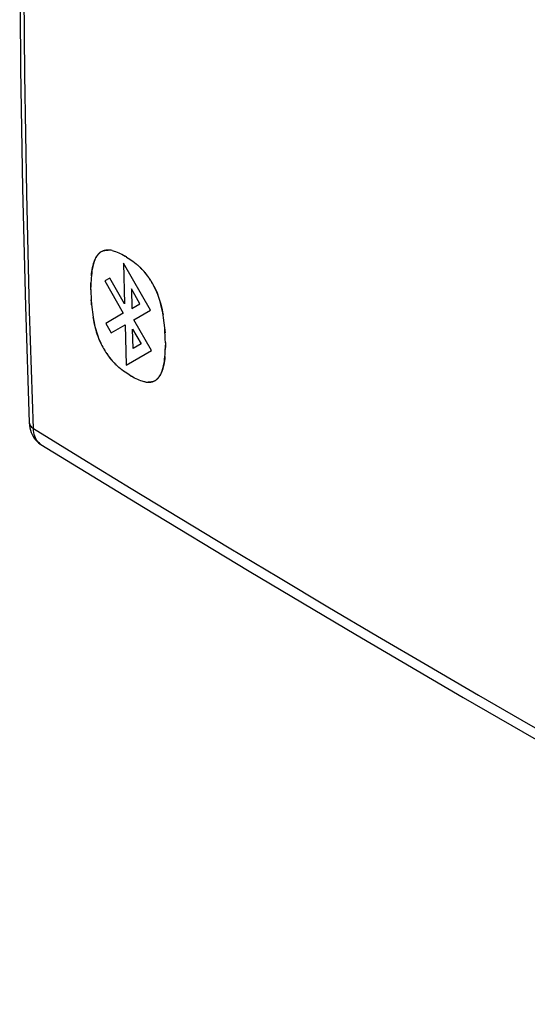
# Model space of a CAD drawing. Units: inches. Extents: x 73.5 to 136.8, y 114.2 to 182.8.
# Drawn here: x 73.5 to 89.5, y 114.3 to 145.5 of the extents above; entities that cross this region are included whole.
import ezdxf

# ---------------------------------------------------------------- set-up
doc = ezdxf.new("R2010")
doc.units = ezdxf.units.IN
doc.header["$MEASUREMENT"] = 0
doc.layers.add('ASSI', color=7, linetype='Continuous')

# ---------------------------------------------------------------- blocks, each defined once
blk = doc.blocks.new('block 21')
at = {"layer": 'ASSI', "color": 7, "lineweight": 25, "true_color": 0xffffff}
blk.add_lwpolyline([(73.757, 132.725), (73.757, 132.718), (73.762, 132.687), (73.772, 132.658), (73.787, 132.629), (73.806, 132.602), (73.83, 132.576), (73.859, 132.551), (73.891, 132.529)], dxfattribs=at)
blk = doc.blocks.new('block 22')
at = {"layer": 'ASSI', "color": 7, "lineweight": 25, "true_color": 0xffffff}
blk.add_lwpolyline([(73.757, 132.725), (73.757, 132.711), (73.764, 132.631), (73.777, 132.553), (73.795, 132.48), (73.818, 132.41), (73.847, 132.344), (73.88, 132.282), (73.918, 132.224), (73.96, 132.171), (74.006, 132.123), (74.055, 132.079), (74.108, 132.041), (74.129, 132.027)], dxfattribs=at)
blk = doc.blocks.new('block 23')
at = {"layer": 'ASSI', "color": 7, "lineweight": 25, "true_color": 0xffffff}
blk.add_lwpolyline([(73.757, 132.725), (73.757, 132.725)], dxfattribs=at)
blk = doc.blocks.new('block 24')
at = {"layer": 'ASSI', "color": 7, "lineweight": 25, "true_color": 0xffffff}
blk.add_lwpolyline([(73.757, 166.819), (73.637, 163.006), (73.546, 159.149), (73.486, 155.309), (73.455, 151.488), (73.455, 147.684), (73.486, 143.9), (73.547, 140.134), (73.638, 136.387), (73.757, 132.725)], dxfattribs=at)
blk = doc.blocks.new('block 57')
at = {"layer": 'ASSI', "color": 7, "lineweight": 25, "true_color": 0xffffff}
blk.add_lwpolyline([(73.891, 132.529), (73.769, 136.243), (73.678, 139.976), (73.617, 143.728), (73.587, 147.499), (73.587, 151.289), (73.617, 155.096), (73.678, 158.921), (73.769, 162.763), (73.891, 166.622)], dxfattribs=at)
blk = doc.blocks.new('block 99')
at = {"layer": 'ASSI', "color": 7, "lineweight": 25, "true_color": 0xffffff}
blk.add_lwpolyline([(74.116, 132.036), (74.077, 132.065), (74.041, 132.1), (74.009, 132.139), (73.98, 132.183), (73.956, 132.232), (73.935, 132.284), (73.918, 132.34), (73.905, 132.4), (73.896, 132.463), (73.891, 132.529)], dxfattribs=at)
blk = doc.blocks.new('block 156')
at = {"layer": 'ASSI', "color": 7, "lineweight": 25, "true_color": 0xffffff}
blk.add_lwpolyline([(74.129, 132.027), (77.371, 130.043), (80.715, 128.025), (84.085, 126.022), (87.482, 124.031), (90.905, 122.055), (94.355, 120.092), (97.831, 118.143), (101.332, 116.208), (104.785, 114.327)], dxfattribs=at)
blk = doc.blocks.new('block 157')
at = {"layer": 'ASSI', "color": 7, "lineweight": 25, "true_color": 0xffffff}
blk.add_lwpolyline([(73.891, 132.529), (75.434, 131.579), (76.981, 130.634), (78.531, 129.693), (80.082, 128.758), (81.637, 127.827), (83.203, 126.897), (84.777, 125.968), (86.361, 125.039), (87.973, 124.102), (89.61, 123.156), (91.274, 122.201), (92.987, 121.226), (94.75, 120.229), (96.563, 119.213), (98.445, 118.166), (100.402, 117.086), (102.429, 115.978), (104.528, 114.84)], dxfattribs=at)
blk = doc.blocks.new('block 1808')
at = {"color": 7, "lineweight": 25, "true_color": 0xffffff}
blk.add_lwpolyline([(75.736, 136.379), (75.746, 136.284)], dxfattribs=at)
blk = doc.blocks.new('block 1809')
at = {"color": 7, "lineweight": 25, "true_color": 0xffffff}
blk.add_lwpolyline([(75.73, 136.445), (75.724, 136.524), (75.719, 136.603)], dxfattribs=at)
blk = doc.blocks.new('block 1810')
at = {"color": 7, "lineweight": 25, "true_color": 0xffffff}
blk.add_lwpolyline([(75.714, 136.693), (75.72, 136.576), (75.729, 136.458), (75.737, 136.365)], dxfattribs=at)
blk = doc.blocks.new('block 1811')
at = {"color": 7, "lineweight": 25, "true_color": 0xffffff}
blk.add_lwpolyline([(75.71, 136.809), (75.715, 136.682)], dxfattribs=at)
blk = doc.blocks.new('block 1812')
at = {"color": 7, "lineweight": 25, "true_color": 0xffffff}
blk.add_lwpolyline([(76.79, 135.813), (76.828, 134.538)], dxfattribs=at)
blk = doc.blocks.new('block 1813')
at = {"color": 7, "lineweight": 25, "true_color": 0xffffff}
blk.add_lwpolyline([(77.04, 135.056), (77.022, 135.673)], dxfattribs=at)
blk = doc.blocks.new('block 1814')
at = {"color": 7, "lineweight": 25, "true_color": 0xffffff}
blk.add_lwpolyline([(76.988, 136.948), (77.004, 136.33)], dxfattribs=at)
blk = doc.blocks.new('block 1815')
at = {"color": 7, "lineweight": 25, "true_color": 0xffffff}
blk.add_lwpolyline([(76.74, 137.754), (76.772, 136.475)], dxfattribs=at)
blk = doc.blocks.new('block 1816')
at = {"color": 7, "lineweight": 25, "true_color": 0xffffff}
blk.add_lwpolyline([(75.708, 136.924), (75.71, 136.798)], dxfattribs=at)
blk = doc.blocks.new('block 1817')
at = {"color": 7, "lineweight": 25, "true_color": 0xffffff}
blk.add_lwpolyline([(75.708, 136.913), (75.708, 137.027), (75.711, 137.138)], dxfattribs=at)
blk = doc.blocks.new('block 1818')
at = {"color": 7, "lineweight": 25, "true_color": 0xffffff}
blk.add_lwpolyline([(75.711, 137.151), (75.709, 137.076), (75.708, 137.001)], dxfattribs=at)
blk = doc.blocks.new('block 1819')
at = {"color": 7, "lineweight": 25, "true_color": 0xffffff}
blk.add_lwpolyline([(75.714, 137.224), (75.711, 137.138)], dxfattribs=at)
blk = doc.blocks.new('block 1820')
at = {"color": 7, "lineweight": 25, "true_color": 0xffffff}
blk.add_lwpolyline([(75.719, 137.297), (75.714, 137.211)], dxfattribs=at)
blk = doc.blocks.new('block 1821')
at = {"color": 7, "lineweight": 25, "true_color": 0xffffff}
blk.add_lwpolyline([(75.724, 137.354), (75.731, 137.423), (75.74, 137.492), (75.75, 137.559), (75.763, 137.625), (75.777, 137.689), (75.794, 137.752), (75.809, 137.797), (75.825, 137.842), (75.843, 137.884), (75.863, 137.925), (75.885, 137.963), (75.908, 137.999), (75.925, 138.021), (75.943, 138.043), (75.961, 138.062), (75.981, 138.081), (76.002, 138.097), (76.024, 138.112), (76.047, 138.126), (76.071, 138.137), (76.095, 138.147), (76.121, 138.156), (76.147, 138.162), (76.174, 138.168), (76.216, 138.172), (76.259, 138.173)], dxfattribs=at)
blk = doc.blocks.new('block 1829')
at = {"color": 7, "lineweight": 25, "true_color": 0xffffff}
blk.add_lwpolyline([(76.445, 134.605), (76.479, 134.57)], dxfattribs=at)
blk = doc.blocks.new('block 1830')
at = {"color": 7, "lineweight": 25, "true_color": 0xffffff}
blk.add_lwpolyline([(76.414, 134.638), (76.447, 134.603)], dxfattribs=at)
blk = doc.blocks.new('block 1831')
at = {"color": 7, "lineweight": 25, "true_color": 0xffffff}
blk.add_lwpolyline([(76.383, 134.673), (76.416, 134.636)], dxfattribs=at)
blk = doc.blocks.new('block 1832')
at = {"color": 7, "lineweight": 25, "true_color": 0xffffff}
blk.add_lwpolyline([(76.352, 134.709), (76.385, 134.67)], dxfattribs=at)
blk = doc.blocks.new('block 1833')
at = {"color": 7, "lineweight": 25, "true_color": 0xffffff}
blk.add_lwpolyline([(76.307, 134.764), (76.354, 134.706)], dxfattribs=at)
blk = doc.blocks.new('block 1834')
at = {"color": 7, "lineweight": 25, "true_color": 0xffffff}
blk.add_lwpolyline([(76.264, 134.82), (76.31, 134.76)], dxfattribs=at)
blk = doc.blocks.new('block 1835')
at = {"color": 7, "lineweight": 25, "true_color": 0xffffff}
blk.add_lwpolyline([(76.236, 134.859), (76.267, 134.817)], dxfattribs=at)
blk = doc.blocks.new('block 1836')
at = {"color": 7, "lineweight": 25, "true_color": 0xffffff}
blk.add_lwpolyline([(76.208, 134.899), (76.239, 134.855)], dxfattribs=at)
blk = doc.blocks.new('block 1837')
at = {"color": 7, "lineweight": 25, "true_color": 0xffffff}
blk.add_lwpolyline([(76.181, 134.939), (76.211, 134.894)], dxfattribs=at)
blk = doc.blocks.new('block 1838')
at = {"color": 7, "lineweight": 25, "true_color": 0xffffff}
blk.add_lwpolyline([(76.155, 134.98), (76.185, 134.934)], dxfattribs=at)
blk = doc.blocks.new('block 1839')
at = {"color": 7, "lineweight": 25, "true_color": 0xffffff}
blk.add_lwpolyline([(76.13, 135.022), (76.159, 134.975)], dxfattribs=at)
blk = doc.blocks.new('block 1840')
at = {"color": 7, "lineweight": 25, "true_color": 0xffffff}
blk.add_lwpolyline([(77.022, 135.673), (77.294, 135.203)], dxfattribs=at)
blk = doc.blocks.new('block 1841')
at = {"color": 7, "lineweight": 25, "true_color": 0xffffff}
blk.add_lwpolyline([(77.625, 134.999), (77.061, 135.972)], dxfattribs=at)
blk = doc.blocks.new('block 1842')
at = {"color": 7, "lineweight": 25, "true_color": 0xffffff}
blk.add_lwpolyline([(76.105, 135.065), (76.134, 135.016)], dxfattribs=at)
blk = doc.blocks.new('block 1843')
at = {"color": 7, "lineweight": 25, "true_color": 0xffffff}
blk.add_lwpolyline([(76.181, 135.855), (76.351, 135.56)], dxfattribs=at)
blk = doc.blocks.new('block 1844')
at = {"color": 7, "lineweight": 25, "true_color": 0xffffff}
blk.add_lwpolyline([(77.259, 136.477), (76.988, 136.948)], dxfattribs=at)
blk = doc.blocks.new('block 1845')
at = {"color": 7, "lineweight": 25, "true_color": 0xffffff}
blk.add_lwpolyline([(77.589, 136.277), (77.023, 137.261), (76.74, 137.754)], dxfattribs=at)
blk = doc.blocks.new('block 1846')
at = {"color": 7, "lineweight": 25, "true_color": 0xffffff}
blk.add_lwpolyline([(76.772, 136.475), (76.305, 137.288)], dxfattribs=at)
blk = doc.blocks.new('block 1847')
at = {"color": 7, "lineweight": 25, "true_color": 0xffffff}
blk.add_lwpolyline([(76.145, 137.195), (76.731, 136.174)], dxfattribs=at)
blk = doc.blocks.new('block 1848')
at = {"color": 7, "lineweight": 25, "true_color": 0xffffff}
blk.add_lwpolyline([(76.082, 135.107), (76.109, 135.057)], dxfattribs=at)
blk = doc.blocks.new('block 1849')
at = {"color": 7, "lineweight": 25, "true_color": 0xffffff}
blk.add_lwpolyline([(76.064, 135.142), (76.042, 135.185), (76.022, 135.228), (76.003, 135.271), (75.984, 135.314), (75.958, 135.379), (75.934, 135.444), (75.911, 135.51), (75.89, 135.575), (75.871, 135.639), (75.853, 135.704), (75.832, 135.789), (75.813, 135.873), (75.796, 135.957), (75.781, 136.04)], dxfattribs=at)
blk = doc.blocks.new('block 1850')
at = {"color": 7, "lineweight": 25, "true_color": 0xffffff}
blk.add_lwpolyline([(77.71, 137.023), (77.731, 136.98), (77.751, 136.937), (77.77, 136.894), (77.789, 136.851), (77.815, 136.785), (77.839, 136.72), (77.861, 136.655), (77.882, 136.59), (77.901, 136.525), (77.919, 136.46), (77.94, 136.375), (77.959, 136.29), (77.976, 136.207), (77.991, 136.124)], dxfattribs=at)
blk = doc.blocks.new('block 1851')
at = {"color": 7, "lineweight": 25, "true_color": 0xffffff}
blk.add_lwpolyline([(75.778, 136.058), (75.792, 135.976), (75.809, 135.892), (75.827, 135.808), (75.848, 135.722), (75.866, 135.657), (75.885, 135.591), (75.906, 135.525), (75.929, 135.459), (75.953, 135.392), (75.979, 135.326), (75.998, 135.282), (76.017, 135.238), (76.038, 135.194), (76.059, 135.151), (76.086, 135.099)], dxfattribs=at)
blk = doc.blocks.new('block 1852')
at = {"color": 7, "lineweight": 25, "true_color": 0xffffff}
blk.add_lwpolyline([(77.994, 136.106), (77.979, 136.188), (77.963, 136.272), (77.945, 136.356), (77.924, 136.442), (77.906, 136.508), (77.887, 136.573), (77.866, 136.64), (77.844, 136.706), (77.82, 136.772), (77.794, 136.839), (77.775, 136.883), (77.756, 136.927), (77.735, 136.971), (77.714, 137.014), (77.687, 137.065)], dxfattribs=at)
blk = doc.blocks.new('block 1853')
at = {"color": 7, "lineweight": 25, "true_color": 0xffffff}
blk.add_lwpolyline([(75.765, 136.139), (75.781, 136.04)], dxfattribs=at)
blk = doc.blocks.new('block 1854')
at = {"color": 7, "lineweight": 25, "true_color": 0xffffff}
blk.add_lwpolyline([(75.754, 136.22), (75.767, 136.122)], dxfattribs=at)
blk = doc.blocks.new('block 1855')
at = {"color": 7, "lineweight": 25, "true_color": 0xffffff}
blk.add_lwpolyline([(75.744, 136.3), (75.756, 136.203)], dxfattribs=at)
blk = doc.blocks.new('block 1856')
at = {"color": 7, "lineweight": 25, "true_color": 0xffffff}
blk.add_lwpolyline([(78.035, 135.784), (78.025, 135.879)], dxfattribs=at)
blk = doc.blocks.new('block 1857')
at = {"color": 7, "lineweight": 25, "true_color": 0xffffff}
blk.add_lwpolyline([(78.041, 135.719), (78.048, 135.639), (78.053, 135.56)], dxfattribs=at)
blk = doc.blocks.new('block 1858')
at = {"color": 7, "lineweight": 25, "true_color": 0xffffff}
blk.add_lwpolyline([(78.057, 135.471), (78.051, 135.588), (78.042, 135.705), (78.034, 135.799)], dxfattribs=at)
blk = doc.blocks.new('block 1859')
at = {"color": 7, "lineweight": 25, "true_color": 0xffffff}
blk.add_lwpolyline([(78.061, 135.355), (78.057, 135.482)], dxfattribs=at)
blk = doc.blocks.new('block 1860')
at = {"color": 7, "lineweight": 25, "true_color": 0xffffff}
blk.add_lwpolyline([(78.063, 135.24), (78.061, 135.365)], dxfattribs=at)
blk = doc.blocks.new('block 1861')
at = {"color": 7, "lineweight": 25, "true_color": 0xffffff}
blk.add_lwpolyline([(78.063, 135.25), (78.064, 135.137), (78.061, 135.026)], dxfattribs=at)
blk = doc.blocks.new('block 1862')
at = {"color": 7, "lineweight": 25, "true_color": 0xffffff}
blk.add_lwpolyline([(78.061, 135.014), (78.063, 135.088), (78.064, 135.163)], dxfattribs=at)
blk = doc.blocks.new('block 1863')
at = {"color": 7, "lineweight": 25, "true_color": 0xffffff}
blk.add_lwpolyline([(78.058, 134.94), (78.061, 135.026)], dxfattribs=at)
blk = doc.blocks.new('block 1864')
at = {"color": 7, "lineweight": 25, "true_color": 0xffffff}
blk.add_lwpolyline([(78.054, 134.868), (78.059, 134.953)], dxfattribs=at)
blk = doc.blocks.new('block 1865')
at = {"color": 7, "lineweight": 25, "true_color": 0xffffff}
blk.add_lwpolyline([(78.049, 134.811), (78.042, 134.742), (78.034, 134.673), (78.024, 134.606), (78.012, 134.54), (77.997, 134.476), (77.98, 134.414), (77.966, 134.368), (77.95, 134.324), (77.932, 134.282), (77.913, 134.241), (77.891, 134.203), (77.868, 134.167), (77.851, 134.145), (77.834, 134.124), (77.815, 134.104), (77.796, 134.086), (77.775, 134.069), (77.753, 134.054), (77.73, 134.041), (77.706, 134.029), (77.682, 134.019), (77.656, 134.011), (77.63, 134.004), (77.603, 133.999), (77.562, 133.995), (77.518, 133.993)], dxfattribs=at)
blk = doc.blocks.new('block 1869')
at = {"color": 7, "lineweight": 25, "true_color": 0xffffff}
blk.add_lwpolyline([(76.939, 134.214), (76.889, 134.245), (76.84, 134.277), (76.79, 134.311), (76.74, 134.347), (76.691, 134.385)], dxfattribs=at)
blk = doc.blocks.new('block 1870')
at = {"color": 7, "lineweight": 25, "true_color": 0xffffff}
blk.add_lwpolyline([(76.64, 134.425), (76.689, 134.386)], dxfattribs=at)
blk = doc.blocks.new('block 1871')
at = {"color": 7, "lineweight": 25, "true_color": 0xffffff}
blk.add_lwpolyline([(76.59, 134.467), (76.641, 134.424)], dxfattribs=at)
blk = doc.blocks.new('block 1872')
at = {"color": 7, "lineweight": 25, "true_color": 0xffffff}
blk.add_lwpolyline([(76.541, 134.51), (76.592, 134.465)], dxfattribs=at)
blk = doc.blocks.new('block 1873')
at = {"color": 7, "lineweight": 25, "true_color": 0xffffff}
blk.add_lwpolyline([(76.509, 134.541), (76.543, 134.509)], dxfattribs=at)
blk = doc.blocks.new('block 1874')
at = {"color": 7, "lineweight": 25, "true_color": 0xffffff}
blk.add_lwpolyline([(77.266, 137.625), (77.232, 137.657)], dxfattribs=at)
blk = doc.blocks.new('block 1875')
at = {"color": 7, "lineweight": 25, "true_color": 0xffffff}
blk.add_lwpolyline([(76.477, 134.572), (76.511, 134.539)], dxfattribs=at)
blk = doc.blocks.new('block 1876')
at = {"color": 7, "lineweight": 25, "true_color": 0xffffff}
blk.add_lwpolyline([(77.298, 137.594), (77.264, 137.627)], dxfattribs=at)
blk = doc.blocks.new('block 1877')
at = {"color": 7, "lineweight": 25, "true_color": 0xffffff}
blk.add_lwpolyline([(77.33, 137.561), (77.296, 137.596)], dxfattribs=at)
blk = doc.blocks.new('block 1878')
at = {"color": 7, "lineweight": 25, "true_color": 0xffffff}
blk.add_lwpolyline([(77.361, 137.527), (77.328, 137.563)], dxfattribs=at)
blk = doc.blocks.new('block 1879')
at = {"color": 7, "lineweight": 25, "true_color": 0xffffff}
blk.add_lwpolyline([(77.392, 137.493), (77.359, 137.53)], dxfattribs=at)
blk = doc.blocks.new('block 1880')
at = {"color": 7, "lineweight": 25, "true_color": 0xffffff}
blk.add_lwpolyline([(77.423, 137.457), (77.39, 137.495)], dxfattribs=at)
blk = doc.blocks.new('block 1881')
at = {"color": 7, "lineweight": 25, "true_color": 0xffffff}
blk.add_lwpolyline([(77.467, 137.402), (77.42, 137.46)], dxfattribs=at)
blk = doc.blocks.new('block 1882')
at = {"color": 7, "lineweight": 25, "true_color": 0xffffff}
blk.add_lwpolyline([(77.51, 137.345), (77.465, 137.405)], dxfattribs=at)
blk = doc.blocks.new('block 1883')
at = {"color": 7, "lineweight": 25, "true_color": 0xffffff}
blk.add_lwpolyline([(77.539, 137.306), (77.508, 137.349)], dxfattribs=at)
blk = doc.blocks.new('block 1884')
at = {"color": 7, "lineweight": 25, "true_color": 0xffffff}
blk.add_lwpolyline([(77.566, 137.266), (77.536, 137.31)], dxfattribs=at)
blk = doc.blocks.new('block 1885')
at = {"color": 7, "lineweight": 25, "true_color": 0xffffff}
blk.add_lwpolyline([(77.593, 137.226), (77.563, 137.271)], dxfattribs=at)
blk = doc.blocks.new('block 1886')
at = {"color": 7, "lineweight": 25, "true_color": 0xffffff}
blk.add_lwpolyline([(77.619, 137.185), (77.589, 137.231)], dxfattribs=at)
blk = doc.blocks.new('block 1887')
at = {"color": 7, "lineweight": 25, "true_color": 0xffffff}
blk.add_lwpolyline([(77.644, 137.143), (77.615, 137.191)], dxfattribs=at)
blk = doc.blocks.new('block 1888')
at = {"color": 7, "lineweight": 25, "true_color": 0xffffff}
blk.add_lwpolyline([(77.668, 137.101), (77.64, 137.149)], dxfattribs=at)
blk = doc.blocks.new('block 1889')
at = {"color": 7, "lineweight": 25, "true_color": 0xffffff}
blk.add_lwpolyline([(77.692, 137.058), (77.664, 137.108)], dxfattribs=at)
blk = doc.blocks.new('block 1890')
at = {"color": 7, "lineweight": 25, "true_color": 0xffffff}
blk.add_lwpolyline([(78.006, 136.024), (77.991, 136.124)], dxfattribs=at)
blk = doc.blocks.new('block 1891')
at = {"color": 7, "lineweight": 25, "true_color": 0xffffff}
blk.add_lwpolyline([(78.017, 135.944), (78.004, 136.042)], dxfattribs=at)
blk = doc.blocks.new('block 1892')
at = {"color": 7, "lineweight": 25, "true_color": 0xffffff}
blk.add_lwpolyline([(78.027, 135.864), (78.015, 135.96)], dxfattribs=at)
blk = doc.blocks.new('block 1902')
at = {"color": 7, "lineweight": 25, "true_color": 0xffffff}
blk.add_lwpolyline([(76.939, 134.214), (76.989, 134.184)], dxfattribs=at)
blk = doc.blocks.new('block 1903')
at = {"color": 7, "lineweight": 25, "true_color": 0xffffff}
blk.add_lwpolyline([(76.837, 137.953), (76.787, 137.983)], dxfattribs=at)
blk = doc.blocks.new('block 1904')
at = {"color": 7, "lineweight": 25, "true_color": 0xffffff}
blk.add_lwpolyline([(76.837, 137.953), (76.887, 137.921), (76.937, 137.889), (76.986, 137.855), (77.036, 137.819), (77.085, 137.781), (77.135, 137.742)], dxfattribs=at)
blk = doc.blocks.new('block 1905')
at = {"color": 7, "lineweight": 25, "true_color": 0xffffff}
blk.add_lwpolyline([(77.185, 137.699), (77.136, 137.741)], dxfattribs=at)
blk = doc.blocks.new('block 1906')
at = {"color": 7, "lineweight": 25, "true_color": 0xffffff}
blk.add_lwpolyline([(77.234, 137.656), (77.184, 137.701)], dxfattribs=at)
blk = doc.blocks.new('block 1926')
at = {"color": 7, "lineweight": 25, "true_color": 0xffffff}
blk.add_lwpolyline([(77.457, 133.998), (77.489, 133.995)], dxfattribs=at)
blk = doc.blocks.new('block 1927')
at = {"color": 7, "lineweight": 25, "true_color": 0xffffff}
blk.add_lwpolyline([(77.426, 134.002), (77.459, 133.997)], dxfattribs=at)
blk = doc.blocks.new('block 1930')
at = {"color": 7, "lineweight": 25, "true_color": 0xffffff}
blk.add_lwpolyline([(77.428, 134.002), (77.397, 134.008), (77.366, 134.015), (77.334, 134.024), (77.286, 134.04), (77.237, 134.059), (77.188, 134.08), (77.138, 134.103), (77.089, 134.128), (77.039, 134.155), (76.989, 134.183)], dxfattribs=at)
blk = doc.blocks.new('block 1931')
at = {"color": 7, "lineweight": 25, "true_color": 0xffffff}
blk.add_lwpolyline([(76.38, 138.159), (76.412, 138.151), (76.443, 138.142), (76.491, 138.126), (76.54, 138.108), (76.589, 138.087), (76.638, 138.063), (76.688, 138.038), (76.737, 138.011), (76.787, 137.983)], dxfattribs=at)
blk = doc.blocks.new('block 1946')
at = {"color": 7, "lineweight": 25, "true_color": 0xffffff}
blk.add_lwpolyline([(77.516, 133.993), (77.559, 133.994), (77.601, 133.999), (77.627, 134.004), (77.653, 134.01), (77.679, 134.018), (77.703, 134.028), (77.727, 134.039), (77.749, 134.052), (77.771, 134.066), (77.792, 134.083), (77.811, 134.1), (77.83, 134.119), (77.847, 134.14), (77.864, 134.161), (77.887, 134.196), (77.908, 134.233), (77.928, 134.273), (77.946, 134.314), (77.962, 134.357), (77.977, 134.401), (77.994, 134.463), (78.009, 134.526), (78.021, 134.592), (78.032, 134.659), (78.041, 134.727), (78.048, 134.797), (78.055, 134.882)], dxfattribs=at)
blk = doc.blocks.new('block 1950')
at = {"color": 7, "lineweight": 25, "true_color": 0xffffff}
blk.add_lwpolyline([(77.487, 133.995), (77.518, 133.993)], dxfattribs=at)
blk = doc.blocks.new('block 1951')
at = {"color": 7, "lineweight": 25, "true_color": 0xffffff}
blk.add_lwpolyline([(76.351, 138.165), (76.318, 138.169)], dxfattribs=at)
blk = doc.blocks.new('block 1953')
at = {"color": 7, "lineweight": 25, "true_color": 0xffffff}
blk.add_lwpolyline([(76.382, 138.159), (76.349, 138.165)], dxfattribs=at)
blk = doc.blocks.new('block 1957')
at = {"color": 7, "lineweight": 25, "true_color": 0xffffff}
blk.add_lwpolyline([(76.305, 137.288), (76.145, 137.195)], dxfattribs=at)
blk = doc.blocks.new('block 1967')
at = {"color": 7, "lineweight": 25, "true_color": 0xffffff}
blk.add_lwpolyline([(76.261, 138.173), (76.218, 138.172), (76.177, 138.168), (76.15, 138.163), (76.124, 138.157), (76.099, 138.149), (76.074, 138.139), (76.05, 138.128), (76.028, 138.115), (76.006, 138.1), (75.985, 138.084), (75.965, 138.066), (75.947, 138.047), (75.929, 138.027), (75.912, 138.005), (75.889, 137.97), (75.867, 137.933), (75.848, 137.893), (75.83, 137.852), (75.813, 137.809), (75.798, 137.764), (75.781, 137.703), (75.766, 137.639), (75.753, 137.574), (75.742, 137.506), (75.733, 137.438), (75.725, 137.368), (75.718, 137.283)], dxfattribs=at)
blk = doc.blocks.new('block 1968')
at = {"color": 7, "lineweight": 25, "true_color": 0xffffff}
blk.add_lwpolyline([(76.29, 138.172), (76.259, 138.173)], dxfattribs=at)
blk = doc.blocks.new('block 1969')
at = {"color": 7, "lineweight": 25, "true_color": 0xffffff}
blk.add_lwpolyline([(76.32, 138.169), (76.288, 138.172)], dxfattribs=at)
blk = doc.blocks.new('block 1976')
at = {"color": 7, "lineweight": 25, "true_color": 0xffffff}
blk.add_lwpolyline([(76.731, 136.174), (76.181, 135.855)], dxfattribs=at)
blk = doc.blocks.new('block 1977')
at = {"color": 7, "lineweight": 25, "true_color": 0xffffff}
blk.add_lwpolyline([(77.004, 136.33), (77.259, 136.477)], dxfattribs=at)
blk = doc.blocks.new('block 1978')
at = {"color": 7, "lineweight": 25, "true_color": 0xffffff}
blk.add_lwpolyline([(76.351, 135.56), (76.79, 135.813)], dxfattribs=at)
blk = doc.blocks.new('block 1979')
at = {"color": 7, "lineweight": 25, "true_color": 0xffffff}
blk.add_lwpolyline([(77.061, 135.972), (77.589, 136.277)], dxfattribs=at)
blk = doc.blocks.new('block 1980')
at = {"color": 7, "lineweight": 25, "true_color": 0xffffff}
blk.add_lwpolyline([(77.294, 135.203), (77.04, 135.056)], dxfattribs=at)
blk = doc.blocks.new('block 1981')
at = {"color": 7, "lineweight": 25, "true_color": 0xffffff}
blk.add_lwpolyline([(76.828, 134.538), (77.625, 134.999)], dxfattribs=at)

msp = doc.modelspace()

# ---------------------------------------------------------------- block references
for name in ['block 1967', 'block 1821', 'block 1968', 'block 1969', 'block 1951', 'block 1953', 'block 1931', 'block 1903', 'block 1904', 'block 1815', 'block 1845', 'block 1905', 'block 1906', 'block 1874', 'block 1876', 'block 1877', 'block 1820', 'block 1957', 'block 1846', 'block 1878', 'block 1879', 'block 1880', 'block 1881', 'block 1882', 'block 1883', 'block 1884', 'block 1818', 'block 1817', 'block 1819', 'block 1847', 'block 1885', 'block 1886', 'block 1887', 'block 1888', 'block 1889', 'block 1852', 'block 1850', 'block 1816', 'block 1811', 'block 1810', 'block 1814', 'block 1844', 'block 1809', 'block 1808', 'block 1977', 'block 1855', 'block 1854', 'block 1853', 'block 1851', 'block 1849', 'block 1976', 'block 1979', 'block 1890', 'block 1891', 'block 1843', 'block 1978', 'block 1812', 'block 1841', 'block 1892', 'block 1856', 'block 1858', 'block 1813', 'block 1840', 'block 1857', 'block 1859', 'block 1848', 'block 1980', 'block 1860', 'block 1861', 'block 1862', 'block 1842', 'block 1839', 'block 1838', 'block 1837', 'block 1836', 'block 1835', 'block 1834', 'block 1981', 'block 1946', 'block 1865', 'block 1864', 'block 1863', 'block 1833', 'block 1832', 'block 1831', 'block 1830', 'block 1829', 'block 1875', 'block 1873', 'block 1872', 'block 1871', 'block 1870', 'block 1869', 'block 1902', 'block 1930', 'block 1927', 'block 1926', 'block 1950']:
    msp.add_blockref(name, (0, 0))
at = {"layer": 'ASSI'}
for name in ['block 24', 'block 57', 'block 21', 'block 22', 'block 23', 'block 99', 'block 157', 'block 156']:
    msp.add_blockref(name, (0, 0), dxfattribs=at)

doc.saveas('drawing.dxf')
